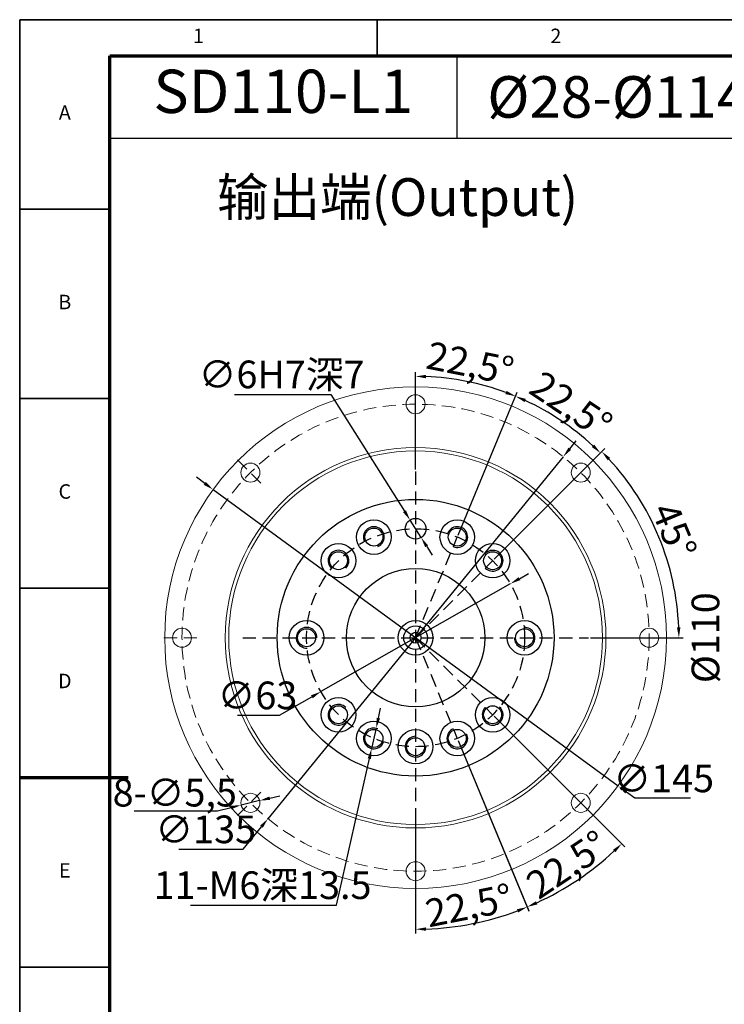
# Model space of a CAD drawing. Units: millimetres. Extents: x 2910 to 3546, y 1234 to 1673.
# Drawn here: x 2910 to 3114, y 1388 to 1673 of the extents above; entities that cross this region are included whole.
import ezdxf
from ezdxf.enums import TextEntityAlignment as Align

# ---------------------------------------------------------------- set-up
doc = ezdxf.new("R2010")
doc.units = ezdxf.units.MM
doc.header["$LTSCALE"] = 0.3
doc.linetypes.add('DASHED', pattern=[19.05, 12.7, -6.35])
doc.linetypes.add('点画线', pattern=[18, 12, -2, 2, -2])
for name, color, linetype, lineweight in [('1轮廓实线层', 7, 'Continuous', 70), ('2细线层', 4, 'Continuous', 35), ('6文字层', 3, 'Continuous', 35), ('7标注层', 4, 'Continuous', 35), ('图框层', 7, 'Continuous', 70), ('粗实线', 7, 'Continuous', 50)]:
    doc.layers.add(name, color=color, linetype=linetype, lineweight=lineweight)
doc.layers.add('7中心线层', color=7, linetype='点画线')
doc.layers.add('标注线', color=7, linetype='Continuous')
doc.styles.add('1', font='txt', dxfattribs={"width": 0.667})
doc.styles.add('HC_GBDIM', font='romans', dxfattribs={"width": 0.667, "bigfont": 'gbcbig'})
doc.styles.add('仿宋0.8', font='txt', dxfattribs={"width": 0.8})
doc.dimstyles.new('1', dxfattribs={"dimtxt": 5.5, "dimasz": 3, "dimexe": 1.25, "dimexo": 0.625, "dimtad": 1, "dimtoh": 1, "dimdec": 1, "dimtxsty": '1', "dimcen": 2.5, "dimadec": 0, "dimazin": 0, "dimtfac": 1, "dimtdec": 1, "dimtmove": 0, "dimatfit": 3, "dimfxl": 1, "dimarcsym": 0})

# ---------------------------------------------------------------- blocks, each defined once
blk = doc.blocks.new('*D25')
at = {"color": 0, "lineweight": -2, "transparency": 16777216}
for p, q in [((3176.82, 1548.98), (3118.36, 1548.98)), ((3119.61, 1545.98), (3119.61, 1441.98)), ((3176.82, 1438.98), (3118.36, 1438.98))]:
    blk.add_line(p, q, dxfattribs=at)
at = {"color": 0, "transparency": 16777216}
for points in [[(3120.11, 1545.98), (3119.11, 1545.98), (3119.61, 1548.98)], [(3119.11, 1441.98), (3120.11, 1441.98), (3119.61, 1438.98)]]:
    blk.add_solid(points, dxfattribs=at)
at = {"layer": 'Defpoints', "color": 0, "transparency": 16777216}
for p in [(3177.44, 1548.98), (3119.61, 1438.98), (3177.44, 1438.98)]:
    blk.add_point(p, dxfattribs=at)
at = {"color": 0, "transparency": 16777216, "insert": (3114.84, 1493.98), "char_height": 8, "attachment_point": 5, "rotation": 90, "style": '1'}
blk.add_mtext('%%c110{}{ h7{\\H0.7x;}{}}', dxfattribs=at)
blk = doc.blocks.new('*D3')
at = {"layer": '7标注层', "color": 0, "linetype": 'ByBlock', "lineweight": -2, "transparency": 16777216}
for p, q in [((2223.22, 1336.69), (2225.82, 1338.18)), ((2220.61, 1335.21), (2165.87, 1304.03)), ((2153.95, 1297.24), (2163.26, 1302.54)), ((2141.76, 1297.24), (2153.95, 1297.24))]:
    blk.add_line(p, q, dxfattribs=at)
at = {"layer": '7标注层', "color": 0, "transparency": 16777216}
for points in [[(2222.97, 1337.13), (2223.46, 1336.26), (2220.61, 1335.21)], [(2163.51, 1302.11), (2163.01, 1302.98), (2165.87, 1304.03)]]:
    blk.add_solid(points, dxfattribs=at)
at = {"layer": 'Defpoints', "color": 0, "transparency": 16777216}
for p in [(2220.61, 1335.21), (2165.87, 1304.03)]:
    blk.add_point(p, dxfattribs=at)
at = {"layer": '7标注层', "color": 0, "lineweight": 20, "transparency": 16777216, "insert": (2147.54, 1301.91), "char_height": 8, "attachment_point": 5, "style": '1'}
blk.add_mtext('∅63', dxfattribs=at)
blk = doc.blocks.new('*D4')
at = {"layer": '7标注层', "color": 0, "linetype": 'ByBlock', "lineweight": -2, "transparency": 16777216}
for p, q in [((2193.24, 1368.27), (2193.24, 1396.43)), ((2205.53, 1349.3), (2222.63, 1390.58))]:
    blk.add_line(p, q, dxfattribs=at)
blk.add_arc((2193.24, 1319.62), 75.56, 69.7749, 87.7251, dxfattribs=at)
at = {"layer": '7标注层', "color": 0, "transparency": 16777216}
for points in [[(2196.25, 1395.62), (2196.23, 1394.62), (2193.24, 1395.18)], [(2219.18, 1390.06), (2219.54, 1390.99), (2222.16, 1389.43)]]:
    blk.add_solid(points, dxfattribs=at)
at = {"layer": 'Defpoints', "color": 0, "transparency": 16777216}
for p in [(2212.8, 1392.61), (2193.24, 1367.65), (2205.29, 1348.72), (2193.24, 1319.62), (2193.24, 1271.59)]:
    blk.add_point(p, dxfattribs=at)
at = {"layer": '7标注层', "color": 0, "lineweight": 20, "transparency": 16777216, "insert": (2209.03, 1399), "char_height": 8, "attachment_point": 5, "rotation": 348.75, "style": '1'}
blk.add_mtext('22,5%%d{}{{\\H0.7x;}{}}', dxfattribs=at)
blk = doc.blocks.new('*D5')
at = {"layer": '7标注层', "color": 0, "linetype": 'ByBlock', "lineweight": -2, "transparency": 16777216}
for p, q in [((2205.53, 1349.3), (2222.63, 1390.57)), ((2215.95, 1342.33), (2247.54, 1373.92))]:
    blk.add_line(p, q, dxfattribs=at)
blk.add_arc((2193.24, 1319.62), 75.54, 47.2755, 65.2245, dxfattribs=at)
at = {"layer": '7标注层', "color": 0, "transparency": 16777216}
for points in [[(2225.1, 1388.67), (2224.7, 1387.75), (2222.15, 1389.41)], [(2244.15, 1374.75), (2244.84, 1375.47), (2246.66, 1373.03)]]:
    blk.add_solid(points, dxfattribs=at)
at = {"layer": 'Defpoints', "color": 0, "transparency": 16777216}
for p in [(2239.23, 1379.55), (2205.29, 1348.72), (2215.51, 1341.89), (2193.24, 1319.62), (2193.24, 1319.62)]:
    blk.add_point(p, dxfattribs=at)
at = {"layer": '7标注层', "color": 0, "lineweight": 20, "transparency": 16777216, "insert": (2238.2, 1386.9), "char_height": 8, "attachment_point": 5, "rotation": 326.25, "style": '1'}
blk.add_mtext('22,5%%d{}{{\\H0.7x;}{}}', dxfattribs=at)
blk = doc.blocks.new('*D6')
at = {"layer": '7标注层', "color": 0, "linetype": 'ByBlock', "lineweight": -2, "transparency": 16777216}
for p, q in [((2140.93, 1389.94), (2168.75, 1389.94)), ((2168.75, 1389.94), (2190.04, 1356.19)), ((2194.84, 1348.58), (2191.64, 1353.65)), ((2196.44, 1346.04), (2198.04, 1343.5))]:
    blk.add_line(p, q, dxfattribs=at)
at = {"layer": '7标注层', "color": 0, "transparency": 16777216}
for points in [[(2189.61, 1355.92), (2190.46, 1356.46), (2191.64, 1353.65)], [(2196.86, 1346.31), (2196.02, 1345.78), (2194.84, 1348.58)]]:
    blk.add_solid(points, dxfattribs=at)
at = {"layer": 'Defpoints', "color": 0, "transparency": 16777216}
for p in [(2191.64, 1353.65), (2194.84, 1348.58)]:
    blk.add_point(p, dxfattribs=at)
at = {"layer": '7标注层', "color": 0, "lineweight": 20, "transparency": 16777216, "insert": (2154.53, 1395.75), "char_height": 8, "attachment_point": 5, "style": '1'}
blk.add_mtext('∅6{}{H7{\\H0.7x;}{}深7}', dxfattribs=at)
blk = doc.blocks.new('*D7')
at = {"layer": '7标注层', "color": 0, "linetype": 'ByBlock', "lineweight": -2, "transparency": 16777216}
for p, q in [((2205.53, 1289.94), (2225.97, 1240.6)), ((2193.24, 1270.38), (2193.24, 1234.09))]:
    blk.add_line(p, q, dxfattribs=at)
blk.add_arc((2193.24, 1319.62), 84.28, 272.0397, 290.4603, dxfattribs=at)
at = {"layer": '7标注层', "color": 0, "transparency": 16777216}
for points in [[(2222.88, 1240.19), (2222.51, 1241.12), (2225.49, 1241.76)], [(2196.23, 1235.89), (2196.25, 1234.9), (2193.24, 1235.34)]]:
    blk.add_solid(points, dxfattribs=at)
at = {"layer": 'Defpoints', "color": 0, "transparency": 16777216}
for p in [(2193.24, 1367.07), (2193.24, 1319.62), (2205.29, 1290.51), (2193.24, 1271.01), (2204.24, 1236.06)]:
    blk.add_point(p, dxfattribs=at)
at = {"layer": '7标注层', "color": 0, "lineweight": 20, "transparency": 16777216, "insert": (2208.63, 1242.24), "char_height": 8, "attachment_point": 5, "rotation": 11.25, "style": '1'}
blk.add_mtext('22,5%%d{}{{\\H0.7x;}{}}', dxfattribs=at)
blk = doc.blocks.new('*D8')
at = {"layer": '7标注层', "color": 0, "linetype": 'ByBlock', "lineweight": -2, "transparency": 16777216}
for p, q in [((2215.95, 1296.9), (2253.69, 1259.17)), ((2205.53, 1289.94), (2225.95, 1240.64))]:
    blk.add_line(p, q, dxfattribs=at)
blk.add_arc((2193.24, 1319.62), 84.24, 294.5406, 312.9594, dxfattribs=at)
at = {"layer": '7标注层', "color": 0, "transparency": 16777216}
for points in [[(2250.99, 1257.61), (2250.3, 1258.33), (2252.8, 1260.05)], [(2228.03, 1243.45), (2228.42, 1242.53), (2225.47, 1241.79)]]:
    blk.add_solid(points, dxfattribs=at)
at = {"layer": 'Defpoints', "color": 0, "transparency": 16777216}
for p in [(2193.24, 1319.62), (2193.24, 1319.62), (2215.51, 1297.34), (2205.29, 1290.51), (2235.36, 1246.67)]:
    blk.add_point(p, dxfattribs=at)
at = {"layer": '7标注层', "color": 0, "lineweight": 20, "transparency": 16777216, "insert": (2237.05, 1254.05), "char_height": 8, "attachment_point": 5, "rotation": 33.75, "style": '1'}
blk.add_mtext('22,5%%d{}{{\\H0.7x;}{}}', dxfattribs=at)
blk = doc.blocks.new('*D9')
at = {"layer": '7标注层', "color": 0, "linetype": 'ByBlock', "lineweight": -2, "transparency": 16777216}
for p, q in [((2182.49, 1296.37), (2183.14, 1299.3)), ((2181.84, 1293.44), (2180.53, 1287.59)), ((2170.42, 1242.26), (2179.88, 1284.66)), ((2128.24, 1242.26), (2170.42, 1242.26))]:
    blk.add_line(p, q, dxfattribs=at)
at = {"layer": '7标注层', "color": 0, "transparency": 16777216}
for points in [[(2182, 1296.48), (2182.98, 1296.26), (2181.84, 1293.44)], [(2180.37, 1284.55), (2179.39, 1284.77), (2180.53, 1287.59)]]:
    blk.add_solid(points, dxfattribs=at)
at = {"layer": 'Defpoints', "color": 0, "transparency": 16777216}
for p in [(2181.84, 1293.44), (2180.53, 1287.59)]:
    blk.add_point(p, dxfattribs=at)
at = {"layer": '7标注层', "color": 0, "lineweight": 20, "transparency": 16777216, "insert": (2149.02, 1248.08), "char_height": 8, "attachment_point": 5, "style": '1'}
blk.add_mtext('11-M6深13.5{}{{\\H0.7x;}{}}', dxfattribs=at)
blk = doc.blocks.new('*D10')
at = {"layer": '7标注层', "color": 0, "linetype": 'ByBlock', "lineweight": -2, "transparency": 16777216}
for p, q in [((2215.95, 1342.33), (2247.92, 1374.3)), ((2243.79, 1319.62), (2270.58, 1319.62))]:
    blk.add_line(p, q, dxfattribs=at)
blk.add_arc((2193.24, 1319.62), 76.09, 2.2592, 42.7408, dxfattribs=at)
at = {"layer": '7标注层', "color": 0, "transparency": 16777216}
for points in [[(2249.48, 1371.6), (2248.76, 1370.91), (2247.04, 1373.42)], [(2268.77, 1322.61), (2269.77, 1322.63), (2269.33, 1319.62)]]:
    blk.add_solid(points, dxfattribs=at)
at = {"layer": 'Defpoints', "color": 0, "transparency": 16777216}
for p in [(2215.51, 1341.89), (2266.73, 1339.31), (2143.31, 1319.62), (2193.24, 1319.62), (2243.17, 1319.62)]:
    blk.add_point(p, dxfattribs=at)
at = {"layer": '7标注层', "color": 0, "lineweight": 20, "transparency": 16777216, "insert": (2267.98, 1350.57), "char_height": 8, "attachment_point": 5, "rotation": 292.5, "style": '1'}
blk.add_mtext('45%%d{}{{\\H0.7x;}{}}', dxfattribs=at)
blk = doc.blocks.new('*D11')
at = {"layer": '7标注层', "color": 0, "linetype": 'ByBlock', "lineweight": -2, "transparency": 16777216}
for p, q in [((2237.79, 1374.26), (2239.68, 1376.58)), ((2235.89, 1371.93), (2150.59, 1267.3)), ((2143.43, 1258.52), (2148.69, 1264.98)), ((2124.86, 1258.52), (2143.43, 1258.52))]:
    blk.add_line(p, q, dxfattribs=at)
at = {"layer": '7标注层', "color": 0, "transparency": 16777216}
for points in [[(2237.4, 1374.57), (2238.17, 1373.94), (2235.89, 1371.93)], [(2149.08, 1264.66), (2148.3, 1265.29), (2150.59, 1267.3)]]:
    blk.add_solid(points, dxfattribs=at)
at = {"layer": 'Defpoints', "color": 0, "transparency": 16777216}
for p in [(2235.89, 1371.93), (2150.59, 1267.3)]:
    blk.add_point(p, dxfattribs=at)
at = {"layer": '7标注层', "color": 0, "lineweight": 20, "transparency": 16777216, "insert": (2132.59, 1263.19), "char_height": 8, "attachment_point": 5, "style": '1'}
blk.add_mtext('∅135', dxfattribs=at)
blk = doc.blocks.new('*D12')
at = {"layer": '7标注层', "color": 0, "linetype": 'ByBlock', "lineweight": -2, "transparency": 16777216}
for p, q in [((2148.18, 1272.53), (2142.84, 1271.24)), ((2151.1, 1273.24), (2154.01, 1273.94)), ((2111.9, 1269.59), (2136.02, 1269.59)), ((2136.02, 1269.59), (2139.92, 1270.54))]:
    blk.add_line(p, q, dxfattribs=at)
at = {"layer": '7标注层', "color": 0, "transparency": 16777216}
for points in [[(2150.98, 1273.72), (2151.21, 1272.75), (2148.18, 1272.53)], [(2140.04, 1270.05), (2139.8, 1271.02), (2142.84, 1271.24)]]:
    blk.add_solid(points, dxfattribs=at)
at = {"layer": 'Defpoints', "color": 0, "transparency": 16777216}
for p in [(2148.18, 1272.53), (2142.84, 1271.24)]:
    blk.add_point(p, dxfattribs=at)
at = {"layer": '7标注层', "color": 0, "lineweight": 20, "transparency": 16777216, "insert": (2123.65, 1274.83), "char_height": 8, "attachment_point": 5, "style": '1'}
blk.add_mtext('8-∅5,5{}{{\\H0.7x;}{}}', dxfattribs=at)
blk = doc.blocks.new('*D13')
at = {"layer": '7标注层', "color": 0, "linetype": 'ByBlock', "lineweight": -2, "transparency": 16777216}
for p, q in [((2132.32, 1364.22), (2129.9, 1366)), ((2134.75, 1362.45), (2251.73, 1276.78)), ((2256.57, 1273.24), (2254.15, 1275.01)), ((2272.66, 1273.24), (2256.57, 1273.24))]:
    blk.add_line(p, q, dxfattribs=at)
at = {"layer": '7标注层', "color": 0, "transparency": 16777216}
for points in [[(2132.03, 1363.82), (2132.62, 1364.63), (2134.75, 1362.45)], [(2254.45, 1275.41), (2253.86, 1274.61), (2251.73, 1276.78)]]:
    blk.add_solid(points, dxfattribs=at)
at = {"layer": 'Defpoints', "color": 0, "transparency": 16777216}
for p in [(2134.75, 1362.45), (2251.73, 1276.78)]:
    blk.add_point(p, dxfattribs=at)
at = {"layer": '7标注层', "color": 0, "lineweight": 20, "transparency": 16777216, "insert": (2264.93, 1277.91), "char_height": 8, "attachment_point": 5, "style": '1'}
blk.add_mtext('∅145', dxfattribs=at)
blk = doc.blocks.new('*U36')
at = {"layer": '1轮廓实线层'}
blk.add_line((-25, 200), (5, 200), dxfattribs=at)
at = {"layer": '2细线层'}
for p, q in [((-25, -10), (-25, 410)), ((-25, 410), (569, 410)), ((74, 410), (74, 400)), ((-25, 357.5), (0, 357.5)), ((-25, 305), (0, 305)), ((-25, 252.5), (0, 252.5)), ((-25, 200), (0, 200)), ((-25, 147.5), (0, 147.5))]:
    blk.add_line(p, q, dxfattribs=at)
at = {"layer": '图框层'}
for p, q in [((0, 0), (0, 400)), ((0, 400), (559, 400))]:
    blk.add_line(p, q, dxfattribs=at)
at = {"layer": '6文字层', "style": 'HC_GBDIM'}
for s, p in [('1', (24.5, 405)), ('2', (123.5, 405)), ('A', (-12.5, 383.75)), ('B', (-12.5, 331.25)), ('C', (-12.5, 278.75)), ('D', (-12.5, 226.25)), ('E', (-12.5, 173.75))]:
    blk.add_text(s, height=4, dxfattribs=at).set_placement(p, align=Align.MIDDLE)
blk = doc.blocks.new('QEWRRGDFGFHFDG')
at = {"layer": '6文字层', "color": 1, "linetype": 'DASHED', "lineweight": 25}
for q in [(2205.29, 1348.72), (2215.51, 1341.89), (2205.29, 1290.51), (2215.51, 1297.34)]:
    blk.add_line((2193.24, 1319.62), q, dxfattribs=at)
at = {"layer": '7中心线层', "color": 1, "linetype": 'DASHED', "lineweight": 25}
for p, q in [((2193.24, 1367.65), (2193.24, 1271.59)), ((2143.31, 1319.62), (2243.17, 1319.62))]:
    blk.add_line(p, q, dxfattribs=at)
blk.add_circle((2193.24, 1319.62), 31.5, dxfattribs=at)
at = {"layer": '7标注层', "linetype": 'DASHED', "lineweight": 20}
for p, q in [((2193.24, 1392.33), (2193.24, 1381.9)), ((2141.82, 1371.03), (2149.19, 1363.66)), ((2244.65, 1371.03), (2237.28, 1363.66)), ((2120.53, 1319.62), (2130.95, 1319.62)), ((2265.95, 1319.62), (2255.53, 1319.62)), ((2141.82, 1268.2), (2149.19, 1275.57)), ((2244.65, 1268.2), (2237.28, 1275.57)), ((2193.24, 1246.9), (2193.24, 1257.33))]:
    blk.add_line(p, q, dxfattribs=at)
at = {"layer": '7标注层', "linetype": 'ByBlock', "lineweight": 20}
for centre, radius in [((2193.24, 1319.62), 72.5), ((2193.24, 1387.12), 2.75), ((2193.24, 1319.62), 55), ((2193.24, 1319.62), 54), ((2145.51, 1367.35), 2.75), ((2240.97, 1367.35), 2.75), ((2125.74, 1319.62), 2.75), ((2260.74, 1319.62), 2.75), ((2145.51, 1271.89), 2.75), ((2240.97, 1271.89), 2.75), ((2193.24, 1252.12), 2.75)]:
    blk.add_circle(centre, radius, dxfattribs=at)
at = {"layer": '7标注层', "linetype": 'DASHED', "lineweight": 20}
blk.add_circle((2193.24, 1319.62), 67.5, dxfattribs=at)
at = {"layer": '7标注层', "linetype": 'ByBlock', "lineweight": 25}
for centre, start, end in [((2181.18, 1348.72), 292.5, 205.2294), ((2205.29, 1348.72), 247.5, 160.2294), ((2170.96, 1341.89), 315, 227.7294), ((2215.51, 1341.89), 225, 137.7294), ((2161.74, 1319.62), 0, 272.7294), ((2224.74, 1319.62), 180, 92.7294), ((2170.96, 1297.34), 45, 317.7294), ((2215.51, 1297.34), 135, 47.7294), ((2181.18, 1290.51), 67.5, 340.2294), ((2205.29, 1290.51), 112.5, 25.2294), ((2193.24, 1288.12), 90, 2.7294)]:
    blk.add_arc(centre, 3, start, end, dxfattribs=at)
at = {"layer": '粗实线', "color": 0, "lineweight": 25}
for centre, radius in [((2193.24, 1319.62), 40), ((2181.18, 1348.72), 5), ((2193.24, 1351.12), 3), ((2205.29, 1348.72), 5), ((2181.18, 1348.72), 2.6), ((2205.29, 1348.72), 2.6), ((2170.96, 1341.89), 5), ((2215.51, 1341.89), 5), ((2170.96, 1341.89), 2.6), ((2215.51, 1341.89), 2.6), ((2193.24, 1319.62), 20), ((2161.74, 1319.62), 5), ((2193.24, 1319.62), 5), ((2224.74, 1319.62), 5), ((2161.74, 1319.62), 2.6), ((2193.24, 1319.62), 3.42), ((2193.24, 1319.62), 1.58), ((2224.74, 1319.62), 2.6), ((2170.96, 1297.34), 5), ((2215.51, 1297.34), 5), ((2170.96, 1297.34), 2.6), ((2215.51, 1297.34), 2.6), ((2181.18, 1290.51), 5), ((2205.29, 1290.51), 5), ((2181.18, 1290.51), 2.6), ((2193.24, 1288.12), 5), ((2205.29, 1290.51), 2.6), ((2193.24, 1288.12), 2.6)]:
    blk.add_circle(centre, radius, dxfattribs=at)
at = {"layer": '7标注层', "linetype": 'ByBlock', "lineweight": 20}
for base, line1, line2, override, picture, middle in [((2212.8, 1392.61), ((2193.24, 1319.62), (2205.29, 1348.72)), ((2193.24, 1367.65), (2193.24, 1271.59)), {"dimtxt": 8, "dimtoh": 1, "dimtxsty": '1', "dimadec": 1}, '*D4', (2209.03, 1399)), ((2239.23, 1379.55), ((2193.24, 1319.62), (2215.51, 1341.89)), ((2193.24, 1319.62), (2205.29, 1348.72)), {"dimtxt": 8, "dimtxsty": '1', "dimadec": 1}, '*D5', (2238.2, 1386.9)), ((2266.73, 1339.31), ((2243.17, 1319.62), (2143.31, 1319.62)), ((2193.24, 1319.62), (2215.51, 1341.89)), {"dimtxt": 8, "dimtoh": 1, "dimdec": 0, "dimtxsty": '1', "dimadec": 0}, '*D10', (2267.98, 1350.57)), ((2204.24, 1236.06), ((2193.24, 1367.07), (2193.24, 1271.01)), ((2193.24, 1319.62), (2205.29, 1290.51)), {"dimtxt": 8, "dimtxsty": '1', "dimadec": 1}, '*D7', (2208.63, 1242.24)), ((2235.36, 1246.67), ((2193.24, 1319.62), (2215.51, 1297.34)), ((2193.24, 1319.62), (2205.29, 1290.51)), {"dimtxt": 8, "dimtxsty": '1', "dimadec": 1}, '*D8', (2237.05, 1254.05))]:
    dim = blk.add_angular_dim_2l(base=base, line1=line1, line2=line2, text='<>{}{{\\H0.7x;}{}}', dimstyle='1', override=override, dxfattribs=at)
    dim.commit()
    dim.dimension.update_dxf_attribs({"geometry": picture, "text_midpoint": middle})
for p1, p2, text, picture, middle in [((2194.84, 1348.58), (2191.64, 1353.65), '<>{}{H7{\\H0.7x;}{}深7}', '*D6', (2154.53, 1389.94)), ((2181.84, 1293.44), (2180.53, 1287.59), '11-M6深13.5{}{{\\H0.7x;}{}}', '*D9', (2149.02, 1242.26)), ((2148.18, 1272.53), (2142.84, 1271.24), '8-<>{}{{\\H0.7x;}{}}', '*D12', (2136.02, 1269.59))]:
    dim = blk.add_diameter_dim_2p(p1=p1, p2=p2, text=text, dimstyle='1', override={"dimtxt": 8, "dimtxsty": '1'}, dxfattribs=at)
    dim.commit()
    dim.dimension.update_dxf_attribs({"geometry": picture, "text_midpoint": middle, "dimtype": 163})
for p1, p2, picture, middle in [((2235.89, 1371.93), (2150.59, 1267.3), '*D11', (2132.59, 1258.52)), ((2134.75, 1362.45), (2251.73, 1276.78), '*D13', (2264.93, 1273.24)), ((2220.61, 1335.21), (2165.87, 1304.03), '*D3', (2147.54, 1297.24))]:
    dim = blk.add_diameter_dim_2p(p1=p1, p2=p2, dimstyle='1', override={"dimtxt": 8, "dimtxsty": '1'}, dxfattribs=at)
    dim.commit()
    dim.dimension.update_dxf_attribs({"geometry": picture, "text_midpoint": middle, "dimtype": 163})

msp = doc.modelspace()

# ---------------------------------------------------------------- linework, layer by layer
for p, q in [((3036.28, 1662.22), (3036.28, 1638.41)), ((2936.09, 1638.41), (3219.88, 1638.41))]:
    msp.add_line(p, q)
at = {"lineweight": 25}
msp.add_line((2936.09, 1397.28), (2936.09, 1388.94), dxfattribs=at)

# ---------------------------------------------------------------- block references
msp.add_blockref('QEWRRGDFGFHFDG', (831.17, 174.36))
at = {"layer": '图框层', "lineweight": 25, "xscale": 1.043328, "yscale": 1.043328, "zscale": 1.043328}
msp.add_blockref('*U36', (2936.09, 1244.89), dxfattribs=at)

# ---------------------------------------------------------------- texts
at = {"layer": '6文字层', "color": 3, "lineweight": 25, "attachment_point": 5, "style": '仿宋0.8'}
for s, insert, char_height, width in [('SD110-L1', (2986.19, 1650.32), 12.52, 100.184), ('{\\fISOCPEUR|b0|i0|c0|p34;%%C}28-{\\fISOCPEUR|b0|i0|c0|p34;%%C}114.3-{\\fISOCPEUR|b0|i0|c0|p34;%%C}200M12', (3127.93, 1650.32), 12, 183.3107)]:
    msp.add_mtext(s, dxfattribs=dict(at, insert=insert, char_height=char_height, width=width))
at = {"layer": '标注线', "color": 0, "lineweight": 25, "insert": (2967.01, 1626.83), "char_height": 10.92, "width": 117.2382, "attachment_point": 1}
msp.add_mtext('{\\fKaiTi_GB2312|b0|i0|c134|p49;输出端(Output)}', dxfattribs=at)

# ---------------------------------------------------------------- dimensions: what is measured, and where the dimension line sits
at = {"color": 4}
dim = msp.add_linear_dim(base=(3119.61, 1438.98), p1=(3177.44, 1548.98), p2=(3177.44, 1438.98), angle=90, text='%%c<>{}{ h7{\\H0.7x;}{}}', dimstyle='1', override={"dimtxt": 8}, dxfattribs=at)
dim.commit()
dim.dimension.update_dxf_attribs({"geometry": '*D25', "text_midpoint": (3119.61, 1493.98), "dimtype": 160})

doc.saveas('drawing.dxf')
